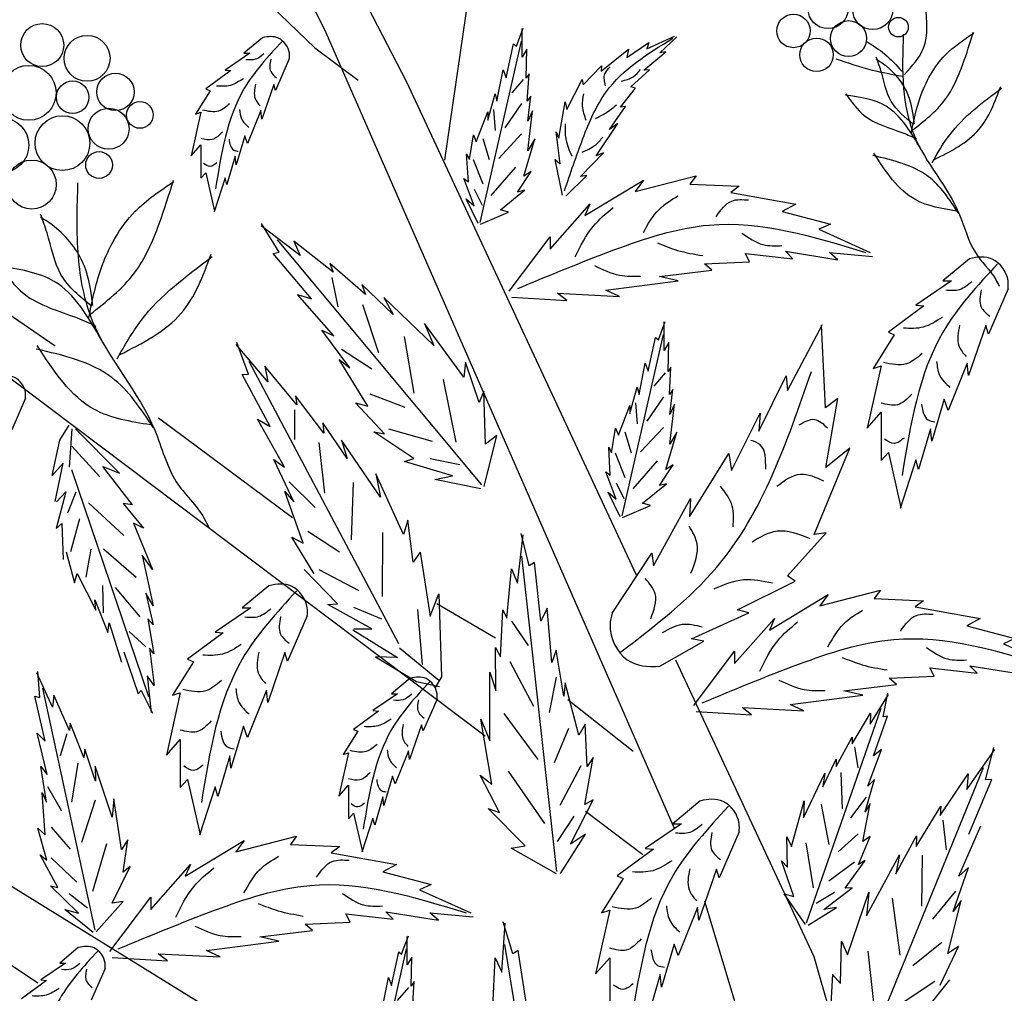
# Model space of a CAD drawing. Units: inches. Extents: x 20 to 119, y 20 to 163.
# Drawn here: x 69 to 79, y 99 to 109 of the extents above; entities that cross this region are included whole.
import ezdxf

# ---------------------------------------------------------------- set-up
doc = ezdxf.new("R2010")
doc.units = ezdxf.units.IN
doc.header["$MEASUREMENT"] = 0
doc.layers.add('Z_Pflanzebene', color=7, linetype='Continuous')
doc.layers.add('Z_Pflanzen', color=7, linetype='Continuous')

# ---------------------------------------------------------------- blocks, each defined once
blk = doc.blocks.new('Z_Gehölz_')
at = {"layer": 'Z_Pflanzebene', "lineweight": 30}
for p, q in [((-11.679, 28.909), (-7.79, 21.364)), ((-8.631, 21.902), (-12.1, 28.774)), ((-6.852, 24.281), (-7.398, 20.557)), ((-10.005, 22.946), (-8.736, 21.716)), ((-5.025, 13.656), (-8.631, 21.902)), ((-8.736, 21.716), (-8.288, 21.38)), ((-7.79, 21.364), (-5.42, 16.274)), ((-6.977, 14.612), (-14.517, 20.286)), ((-11.414, 18.637), (-13.224, 19.878)), ((-8.965, 16.864), (-10.349, 17.892)), ((-6.871, 15.623), (-7.475, 15.978)), ((-5.013, 15.4), (-3.586, 12.336)), ((-5.452, 14.453), (-6.126, 14.985)), ((-14.599, 14.749), (-8.336, 10.883)), ((-11.595, 12.061), (-14.811, 14.205)), ((-5.349, 13.387), (-5.942, 13.833)), ((-3.14, 7.676), (-4.711, 12.905)), ((-3.586, 12.336), (-3.406, 11.714))]:
    blk.add_line(p, q, dxfattribs=at)
at = {"layer": 'Z_Pflanzebene', "color": 74, "lineweight": 30, "true_color": 0x44a009}
for p, q in [((-6.655, 21.731), (-6.584, 21.92)), ((-6.596, 21.619), (-6.596, 21.914)), ((-9.275, 21.819), (-9.467, 21.659)), ((-7.028, 19.912), (-6.603, 21.785)), ((-6.762, 21.407), (-6.685, 21.755)), ((-6.685, 21.755), (-6.655, 21.731)), ((-5.516, 21.617), (-5.288, 21.772)), ((-5.309, 21.705), (-5.025, 21.835)), ((-5.288, 21.772), (-5.309, 21.705)), ((-5.175, 21.665), (-5, 21.828)), ((-9.405, 21.659), (-9.661, 21.484)), ((-9.467, 21.659), (-9.405, 21.659)), ((-6.549, 21.702), (-6.596, 21.619)), ((-6.555, 21.401), (-6.549, 21.702)), ((-5.782, 21.473), (-5.497, 21.701)), ((-5.497, 21.701), (-5.516, 21.617)), ((-5.339, 21.485), (-5.113, 21.673)), ((-5.113, 21.673), (-5.175, 21.665)), ((-8.999, 21.603), (-9.141, 21.276)), ((-9.604, 21.48), (-9.86, 21.291)), ((-9.661, 21.484), (-9.604, 21.48)), ((-6.856, 21.165), (-6.791, 21.489)), ((-6.791, 21.489), (-6.762, 21.407)), ((-6.525, 21.448), (-6.555, 21.401)), ((-6.543, 21.165), (-6.525, 21.448)), ((-5.966, 21.333), (-5.778, 21.53)), ((-5.778, 21.53), (-5.782, 21.473)), ((-5.476, 21.312), (-5.282, 21.489)), ((-5.282, 21.489), (-5.339, 21.485)), ((-6.585, 21.387), (-6.702, 21.251)), ((-6.134, 21.08), (-5.978, 21.39)), ((-5.978, 21.39), (-5.966, 21.333)), ((-9.817, 21.272), (-9.968, 21.031)), ((-9.86, 21.291), (-9.817, 21.272)), ((-9.159, 21.338), (-9.282, 20.979)), ((-9.141, 21.276), (-9.159, 21.338)), ((-6.95, 20.97), (-6.874, 21.242)), ((-6.874, 21.242), (-6.856, 21.165)), ((-5.581, 21.104), (-5.426, 21.299)), ((-5.426, 21.299), (-5.476, 21.312)), ((-6.603, 21.142), (-6.775, 20.889)), ((-6.508, 21.218), (-6.543, 21.165)), ((-6.537, 20.958), (-6.508, 21.218)), ((-6.218, 20.783), (-6.152, 21.157)), ((-6.152, 21.157), (-6.134, 21.08)), ((-9.912, 21.05), (-10.011, 20.6)), ((-9.968, 21.031), (-9.912, 21.05)), ((-9.292, 21.068), (-9.429, 20.728)), ((-9.282, 20.979), (-9.292, 21.068)), ((-7.069, 20.746), (-6.95, 21.053)), ((-6.95, 21.053), (-6.95, 20.97)), ((-6.893, 21.079), (-6.875, 20.862)), ((-6.537, 20.652), (-6.49, 21.065)), ((-6.49, 21.065), (-6.537, 20.958)), ((-5.694, 20.871), (-5.529, 21.111)), ((-5.529, 21.111), (-5.581, 21.104)), ((-5.832, 20.599), (-5.607, 20.934)), ((-5.607, 20.934), (-5.694, 20.871)), ((-6.204, 20.517), (-6.246, 20.847)), ((-6.246, 20.847), (-6.218, 20.783)), ((-9.458, 20.808), (-9.547, 20.506)), ((-9.429, 20.728), (-9.458, 20.808)), ((-7.139, 20.563), (-7.098, 20.817)), ((-7.098, 20.817), (-7.069, 20.746)), ((-7.001, 20.78), (-6.938, 20.563)), ((-6.603, 20.826), (-6.838, 20.572)), ((-6.579, 20.392), (-6.466, 20.775)), ((-6.466, 20.775), (-6.537, 20.652)), ((-10.011, 20.6), (-9.912, 20.714)), ((-9.912, 20.714), (-9.912, 20.369)), ((-5.995, 20.387), (-5.756, 20.632)), ((-5.756, 20.632), (-5.832, 20.599)), ((-9.557, 20.596), (-9.642, 20.303)), ((-9.547, 20.506), (-9.557, 20.596)), ((-7.151, 20.333), (-7.169, 20.622)), ((-7.169, 20.622), (-7.139, 20.563)), ((-7.101, 20.563), (-7.001, 20.31)), ((-6.257, 20.563), (-6.204, 20.517)), ((-6.179, 20.194), (-6.257, 20.563)), ((-9.912, 20.369), (-9.86, 20.426)), ((-9.86, 20.426), (-9.77, 20.028)), ((-6.666, 20.482), (-6.92, 20.192)), ((-6.643, 20.227), (-6.502, 20.439)), ((-6.502, 20.439), (-6.579, 20.392)), ((-9.661, 20.374), (-9.774, 20.024)), ((-9.642, 20.303), (-9.661, 20.374)), ((-7.092, 20.085), (-7.198, 20.368)), ((-7.198, 20.368), (-7.151, 20.333)), ((-6.146, 20.183), (-5.93, 20.399)), ((-5.93, 20.399), (-5.995, 20.387)), ((-5.95, 19.983), (-5.343, 20.351)), ((-5.43, 20.232), (-4.801, 20.394)), ((-5.343, 20.351), (-5.43, 20.232)), ((-4.801, 20.394), (-4.866, 20.308)), ((-7.092, 20.256), (-7.01, 20.093)), ((-6.821, 20.044), (-6.573, 20.245)), ((-6.573, 20.245), (-6.643, 20.227)), ((-4.866, 20.308), (-4.357, 20.286)), ((-4.357, 20.286), (-4.444, 20.221)), ((-4.444, 20.221), (-3.772, 20.102)), ((-7.051, 19.902), (-7.175, 20.156)), ((-7.175, 20.156), (-7.092, 20.085)), ((-7.027, 19.896), (-6.738, 20.02)), ((-6.738, 20.02), (-6.821, 20.044)), ((-6.307, 19.636), (-5.896, 20.102)), ((-5.896, 20.102), (-5.95, 19.983)), ((-3.772, 20.102), (-3.913, 20.026)), ((-3.913, 20.026), (-3.414, 19.896)), ((-8.888, 19.571), (-9.29, 19.878)), ((-9.102, 19.607), (-9.286, 19.901)), ((-3.414, 19.896), (-3.534, 19.842)), ((-3.534, 19.842), (-3.003, 19.604)), ((-7.011, 17.203), (-9.121, 19.735)), ((-8.951, 19.721), (-8.888, 19.571)), ((-8.547, 19.4), (-8.951, 19.721)), ((-6.73, 19.203), (-6.307, 19.766)), ((-6.307, 19.766), (-6.307, 19.636)), ((-3.88, 19.615), (-3.338, 19.528)), ((-3.804, 19.539), (-3.88, 19.615)), ((-9.165, 19.592), (-9.102, 19.607)), ((-8.771, 19.124), (-9.165, 19.592)), ((-4.249, 19.506), (-4.292, 19.593)), ((-4.292, 19.593), (-3.804, 19.539)), ((-3.425, 19.604), (-2.981, 19.561)), ((-3.338, 19.528), (-3.425, 19.604)), ((-1.979, 19.539), (-2.254, 19.309)), ((-8.214, 19.17), (-8.581, 19.489)), ((-8.581, 19.489), (-8.547, 19.4)), ((-5.18, 19.355), (-4.639, 19.42)), ((-4.715, 19.485), (-4.249, 19.506)), ((-4.639, 19.42), (-4.715, 19.485)), ((-8.559, 19.345), (-8.497, 19.043)), ((-5.733, 19.214), (-4.985, 19.312)), ((-4.985, 19.312), (-5.18, 19.355)), ((-2.166, 19.309), (-2.532, 19.058)), ((-2.254, 19.309), (-2.166, 19.309)), ((-8.249, 19.274), (-8.214, 19.17)), ((-7.926, 18.963), (-8.249, 19.274)), ((-5.592, 19.149), (-5.733, 19.214)), ((-1.582, 19.228), (-1.785, 18.76)), ((-8.54, 18.744), (-8.914, 19.17)), ((-8.914, 19.17), (-8.771, 19.124)), ((-8.022, 19.138), (-7.926, 18.963)), ((-7.508, 18.644), (-8.022, 19.138)), ((-6.704, 19.142), (-6.134, 19.106)), ((-6.231, 19.182), (-5.592, 19.149)), ((-6.134, 19.106), (-6.231, 19.182)), ((-8.245, 19.066), (-8.079, 18.567)), ((-2.451, 19.052), (-2.817, 18.78)), ((-2.532, 19.058), (-2.451, 19.052)), ((-8.662, 18.8), (-8.54, 18.744)), ((-8.373, 18.412), (-8.662, 18.8)), ((-7.197, 18.317), (-7.603, 18.869)), ((-7.603, 18.869), (-7.508, 18.644)), ((-5.19, 18.703), (-5.119, 18.892)), ((-5.131, 18.591), (-5.131, 18.886)), ((-3.856, 18.178), (-3.496, 18.859)), ((-3.465, 17.999), (-3.507, 18.851)), ((-1.812, 18.848), (-1.989, 18.332)), ((-1.785, 18.76), (-1.812, 18.848)), ((-7.814, 18.736), (-7.713, 18.151)), ((-5.563, 16.884), (-5.137, 18.757)), ((-5.296, 18.378), (-5.219, 18.727)), ((-5.219, 18.727), (-5.19, 18.703)), ((-2.756, 18.753), (-2.974, 18.407)), ((-2.817, 18.78), (-2.756, 18.753)), ((-9.219, 18.268), (-9.549, 18.652)), ((-9.421, 18.348), (-9.54, 18.673)), ((-8.461, 18.605), (-8.146, 18.403)), ((-5.083, 18.673), (-5.131, 18.591)), ((-5.089, 18.373), (-5.083, 18.673)), ((-8.485, 18.498), (-8.373, 18.412)), ((-8.19, 18.018), (-8.485, 18.498)), ((-7.869, 15.565), (-9.413, 18.477)), ((-8.921, 18.031), (-9.25, 18.428)), ((-9.25, 18.428), (-9.219, 18.268)), ((-7.181, 18.471), (-7.197, 18.317)), ((-7.04, 18.056), (-7.181, 18.471)), ((-5.39, 18.137), (-5.325, 18.461)), ((-5.325, 18.461), (-5.296, 18.378)), ((-5.06, 18.42), (-5.089, 18.373)), ((-5.077, 18.137), (-5.06, 18.42)), ((-2.892, 18.434), (-3.035, 17.79)), ((-2.974, 18.407), (-2.892, 18.434)), ((-2.003, 18.461), (-2.199, 17.973)), ((-1.989, 18.332), (-2.003, 18.461)), ((-9.486, 18.345), (-9.421, 18.348)), ((-9.196, 17.807), (-9.486, 18.345)), ((-7.411, 18.291), (-7.28, 17.644)), ((-5.119, 18.359), (-5.237, 18.223)), ((-4.152, 17.757), (-3.87, 18.331)), ((-3.87, 18.331), (-3.856, 18.178)), ((-5.485, 17.942), (-5.408, 18.213)), ((-5.408, 18.213), (-5.39, 18.137)), ((-5.042, 18.19), (-5.077, 18.137)), ((-5.072, 17.93), (-5.042, 18.19)), ((-11.721, 18.1), (-11.863, 17.774)), ((-8.641, 17.737), (-8.935, 18.125)), ((-8.935, 18.125), (-8.921, 18.031)), ((-8.167, 18.145), (-7.805, 18.005)), ((-6.99, 18.171), (-7.04, 18.056)), ((-6.975, 17.624), (-6.99, 18.171)), ((-5.137, 18.114), (-5.309, 17.861)), ((-3.337, 18.097), (-3.465, 17.999)), ((-3.462, 17.384), (-3.337, 18.097)), ((-2.24, 18.088), (-2.369, 17.654)), ((-2.199, 17.973), (-2.24, 18.088)), ((-8.015, 17.731), (-8.317, 18.051)), ((-8.317, 18.051), (-8.19, 18.018)), ((-5.603, 17.718), (-5.485, 18.025)), ((-5.485, 18.025), (-5.485, 17.942)), ((-5.427, 18.051), (-5.409, 17.834)), ((-5.072, 17.623), (-5.024, 18.036)), ((-5.024, 18.036), (-5.072, 17.93)), ((-8.944, 17.979), (-8.945, 17.671)), ((-4.434, 17.353), (-4.139, 17.945)), ((-4.139, 17.945), (-4.152, 17.757)), ((-3.035, 17.79), (-2.892, 17.953)), ((-2.892, 17.953), (-2.892, 17.457)), ((-11.367, 17.664), (-11.271, 17.82)), ((-11.267, 17.388), (-11.24, 17.783)), ((-9.048, 17.387), (-9.327, 17.881)), ((-9.327, 17.881), (-9.196, 17.807)), ((-8.402, 17.475), (-8.654, 17.846)), ((-8.654, 17.846), (-8.641, 17.737)), ((-7.975, 17.783), (-7.526, 17.655)), ((-5.674, 17.535), (-5.632, 17.789)), ((-5.632, 17.789), (-5.603, 17.718)), ((-5.137, 17.798), (-5.373, 17.544)), ((-2.383, 17.783), (-2.505, 17.362)), ((-2.369, 17.654), (-2.383, 17.783)), ((-10.752, 17.324), (-11.206, 17.781)), ((-8.126, 17.752), (-8.015, 17.731)), ((-7.713, 17.475), (-8.126, 17.752)), ((-6.989, 17.189), (-6.857, 17.713)), ((-6.857, 17.713), (-6.975, 17.624)), ((-5.536, 17.752), (-5.472, 17.535)), ((-5.113, 17.364), (-5.001, 17.747)), ((-5.001, 17.747), (-5.072, 17.623)), ((-11.446, 17.301), (-11.367, 17.664)), ((-10.954, 17.286), (-11.242, 17.605)), ((-8.694, 17.641), (-8.634, 17.119)), ((-8.059, 17.077), (-8.46, 17.666)), ((-8.46, 17.666), (-8.402, 17.475)), ((-5.686, 17.305), (-5.703, 17.594)), ((-5.703, 17.594), (-5.674, 17.535)), ((-3.583, 16.691), (-3.215, 17.583)), ((-3.215, 17.583), (-3.462, 17.384)), ((-5.635, 17.535), (-5.536, 17.282)), ((-4.87, 16.876), (-4.463, 17.529)), ((-4.463, 17.529), (-4.434, 17.353)), ((-2.892, 17.457), (-2.817, 17.539)), ((-2.817, 17.539), (-2.688, 16.969)), ((-11.332, 17.428), (-11.446, 17.301)), ((-11.414, 17.031), (-11.332, 17.428)), ((-10.618, 16.997), (-10.924, 17.393)), ((-10.924, 17.393), (-10.752, 17.324)), ((-8.953, 17.028), (-9.157, 17.467)), ((-9.157, 17.467), (-9.048, 17.387)), ((-7.811, 17.447), (-7.713, 17.475)), ((-7.314, 17.297), (-7.811, 17.447)), ((-7.546, 17.475), (-7.239, 17.416)), ((-5.201, 17.454), (-5.454, 17.164)), ((-5.178, 17.199), (-5.036, 17.411)), ((-5.036, 17.411), (-5.113, 17.364)), ((-2.532, 17.464), (-2.695, 16.962)), ((-2.505, 17.362), (-2.532, 17.464)), ((-11.247, 17.363), (-10.451, 15.019)), ((-8.105, 17.317), (-8.059, 17.077)), ((-7.822, 16.693), (-8.105, 17.317)), ((-7.497, 17.258), (-7.314, 17.297)), ((-5.627, 17.057), (-5.733, 17.34)), ((-5.733, 17.34), (-5.686, 17.305)), ((-9, 17.234), (-8.733, 16.972)), ((-8.339, 17.23), (-8.362, 16.636)), ((-7.022, 17.163), (-7.497, 17.258)), ((-5.626, 17.227), (-5.545, 17.064)), ((-5.355, 17.016), (-5.107, 17.216)), ((-5.107, 17.216), (-5.178, 17.199)), ((-11.306, 17.132), (-11.404, 16.755)), ((-11.402, 17.03), (-11.306, 17.132)), ((-11.283, 16.914), (-11.2, 17.134)), ((-8.855, 16.604), (-9.045, 17.135)), ((-9.045, 17.135), (-8.953, 17.028)), ((-5.585, 16.874), (-5.709, 17.128)), ((-5.709, 17.128), (-5.627, 17.057)), ((-10.707, 16.681), (-11.071, 17.018)), ((-10.618, 16.997), (-10.712, 17.011)), ((-10.712, 17.011), (-10.502, 16.757)), ((-5.562, 16.868), (-5.272, 16.992)), ((-5.272, 16.992), (-5.355, 17.016)), ((-5.24, 16.367), (-4.857, 17.065)), ((-4.857, 17.065), (-4.87, 16.876)), ((-11.404, 16.755), (-11.348, 16.807)), ((-11.348, 16.807), (-11.332, 16.434)), ((-11.253, 16.518), (-11.159, 16.856)), ((-10.606, 16.808), (-10.411, 16.331)), ((-10.502, 16.757), (-10.606, 16.808)), ((-7.775, 16.84), (-7.822, 16.693)), ((-7.722, 16.405), (-7.775, 16.84)), ((-8.807, 16.725), (-8.481, 16.513)), ((-8.037, 16.711), (-8.042, 16.051)), ((-6.643, 16.19), (-6.587, 16.69)), ((-6.522, 16.368), (-6.606, 16.702)), ((-3.858, 16.266), (-3.459, 16.71)), ((-3.459, 16.71), (-3.583, 16.691)), ((-8.973, 16.663), (-8.855, 16.604)), ((-8.743, 16.287), (-8.973, 16.663)), ((-11.302, 16.513), (-11.215, 16.194)), ((-11.096, 16.253), (-11.044, 16.54)), ((-10.579, 16.248), (-10.915, 16.542)), ((-10.411, 16.331), (-10.519, 16.48)), ((-10.519, 16.48), (-10.403, 15.957)), ((-7.649, 16.508), (-7.722, 16.405)), ((-7.649, 16.508), (-7.545, 15.85)), ((-6.237, 13.214), (-6.6, 16.47)), ((-5.668, 15.879), (-5.257, 16.501)), ((-5.257, 16.501), (-5.24, 16.367)), ((-6.467, 16.403), (-6.522, 16.368)), ((-6.403, 15.798), (-6.467, 16.403)), ((-11.215, 16.194), (-11.187, 16.288)), ((-11.187, 16.288), (-10.995, 15.911)), ((-8.5, 15.975), (-8.847, 16.331)), ((-8.693, 16.331), (-8.28, 16.113)), ((-6.755, 15.828), (-6.707, 16.339)), ((-6.707, 16.339), (-6.643, 16.19)), ((-3.777, 16.212), (-3.858, 16.266)), ((-10.917, 15.885), (-10.923, 16.166)), ((-9.21, 16.163), (-9.485, 15.934)), ((-4.373, 15.914), (-3.777, 16.212)), ((-10.537, 15.842), (-10.792, 16.144)), ((-10.478, 16.087), (-10.405, 15.758)), ((-10.403, 15.957), (-10.478, 16.087)), ((-7.545, 15.85), (-7.455, 16.081)), ((-7.455, 16.081), (-7.427, 15.224)), ((-4.045, 15.706), (-3.439, 16.074)), ((-3.525, 15.955), (-2.897, 16.117)), ((-3.439, 16.074), (-3.525, 15.955)), ((-2.897, 16.117), (-2.962, 16.031)), ((-10.995, 15.911), (-11.006, 16.017)), ((-11.006, 16.017), (-10.871, 15.679)), ((-8.601, 15.968), (-8.5, 15.975)), ((-8.146, 15.719), (-8.601, 15.968)), ((-2.962, 16.031), (-2.453, 16.009)), ((-2.453, 16.009), (-2.539, 15.944)), ((-9.397, 15.934), (-9.764, 15.683)), ((-9.485, 15.934), (-9.397, 15.934)), ((-8.813, 15.853), (-9.017, 15.385)), ((-8.337, 15.941), (-8.048, 15.82)), ((-7.676, 15.919), (-7.629, 15.349)), ((-6.82, 15.43), (-6.796, 15.913)), ((-6.796, 15.913), (-6.755, 15.828)), ((-6.338, 15.933), (-6.403, 15.798)), ((-6.29, 15.37), (-6.338, 15.933)), ((-4.848, 15.614), (-4.258, 15.883)), ((-4.258, 15.883), (-4.373, 15.914)), ((-2.539, 15.944), (-1.868, 15.825)), ((-10.871, 15.679), (-10.859, 15.78)), ((-10.859, 15.78), (-10.732, 15.373)), ((-10.405, 15.758), (-10.458, 15.822)), ((-10.458, 15.822), (-10.397, 15.461)), ((-6.707, 15.798), (-6.533, 15.546)), ((-4.403, 15.359), (-3.991, 15.825)), ((-3.991, 15.825), (-4.045, 15.706)), ((-1.868, 15.825), (-2.008, 15.749)), ((-10.481, 15.532), (-10.65, 15.69)), ((-9.682, 15.676), (-10.049, 15.405)), ((-9.764, 15.683), (-9.682, 15.676)), ((-8.344, 15.707), (-7.884, 15.423)), ((-8.333, 15.719), (-8.146, 15.719)), ((-2.008, 15.749), (-1.51, 15.619)), ((-5.175, 15.332), (-4.721, 15.592)), ((-4.721, 15.592), (-4.848, 15.614)), ((-1.51, 15.619), (-1.629, 15.565)), ((-1.629, 15.565), (-1.098, 15.327)), ((-10.705, 15.482), (-10.56, 15.046)), ((-10.397, 15.461), (-10.441, 15.518)), ((-10.441, 15.518), (-10.393, 15.133)), ((-9.044, 15.473), (-9.221, 14.957)), ((-9.017, 15.385), (-9.044, 15.473)), ((-7.863, 15.523), (-7.456, 15.188)), ((-6.869, 15.081), (-6.87, 15.527)), ((-6.87, 15.527), (-6.82, 15.43)), ((-6.245, 15.497), (-6.29, 15.37)), ((-6.167, 15.022), (-6.245, 15.497)), ((-4.825, 14.926), (-4.403, 15.489)), ((-4.403, 15.489), (-4.403, 15.359)), ((-9.988, 15.378), (-10.205, 15.032)), ((-10.049, 15.405), (-9.988, 15.378)), ((-8.111, 15.43), (-7.687, 15.174)), ((-7.884, 15.423), (-8.111, 15.43)), ((-6.723, 15.381), (-6.48, 14.919)), ((-11.441, 14.909), (-11.606, 15.264)), ((-11.575, 15.011), (-11.595, 15.278)), ((-6.928, 14.562), (-6.929, 15.27)), ((-6.929, 15.27), (-6.869, 15.081)), ((-2.388, 15.316), (-1.9, 15.262)), ((-2.344, 15.229), (-2.388, 15.316)), ((-1.976, 15.338), (-1.434, 15.251)), ((-1.9, 15.262), (-1.976, 15.338)), ((-10.465, 15.232), (-10.425, 14.854)), ((-10.393, 15.133), (-10.465, 15.232)), ((-7.751, 15.209), (-7.943, 15.049)), ((-7.687, 15.174), (-7.448, 15.124)), ((-7.427, 15.224), (-7.492, 15.113)), ((-6.244, 15.218), (-6.316, 14.854)), ((-6.151, 15.162), (-6.167, 15.022)), ((-6.01, 14.62), (-6.151, 15.162)), ((-3.276, 15.078), (-2.734, 15.143)), ((-2.81, 15.208), (-2.344, 15.229)), ((-2.734, 15.143), (-2.81, 15.208)), ((-11.002, 12.609), (-11.542, 15.105)), ((-10.56, 15.046), (-10.526, 15.081)), ((-10.526, 15.081), (-10.41, 14.848)), ((-10.124, 15.059), (-10.266, 14.414)), ((-10.205, 15.032), (-10.124, 15.059)), ((-9.234, 15.086), (-9.431, 14.598)), ((-9.221, 14.957), (-9.234, 15.086)), ((-7.881, 15.049), (-8.137, 14.874)), ((-7.943, 15.049), (-7.881, 15.049)), ((-3.081, 15.034), (-3.276, 15.078)), ((-3.005, 14.733), (-2.814, 15.039)), ((-2.871, 14.811), (-2.822, 15.053)), ((-11.624, 15.023), (-11.575, 15.011)), ((-11.52, 14.56), (-11.624, 15.023)), ((-11.43, 15.035), (-11.441, 14.909)), ((-11.268, 14.669), (-11.43, 15.035)), ((-7.474, 14.992), (-7.616, 14.666)), ((-3.829, 14.937), (-3.081, 15.034)), ((-3.688, 14.872), (-3.829, 14.937)), ((-8.08, 14.869), (-8.335, 14.68)), ((-8.137, 14.874), (-8.08, 14.869)), ((-6.784, 14.844), (-6.433, 14.37)), ((-4.8, 14.865), (-4.23, 14.829)), ((-4.23, 14.829), (-4.327, 14.905)), ((-4.327, 14.905), (-3.688, 14.872)), ((-3.662, 12.683), (-2.89, 14.901)), ((-3.189, 14.533), (-3, 14.849)), ((-3, 14.849), (-3.005, 14.733)), ((-11.259, 14.743), (-11.268, 14.669)), ((-11.121, 14.391), (-11.259, 14.743)), ((-7.024, 14.785), (-6.928, 14.562)), ((-6.908, 14.114), (-7.024, 14.785)), ((-5.946, 14.734), (-6.01, 14.62)), ((-5.924, 14.296), (-5.946, 14.734)), ((-2.971, 14.406), (-2.825, 14.816)), ((-2.825, 14.816), (-2.871, 14.811)), ((-11.602, 14.643), (-11.52, 14.56)), ((-11.498, 14.216), (-11.602, 14.643)), ((-11.296, 14.636), (-11.362, 14.406)), ((-9.472, 14.713), (-9.601, 14.279)), ((-9.431, 14.598), (-9.472, 14.713)), ((-8.293, 14.661), (-8.444, 14.42)), ((-8.335, 14.68), (-8.293, 14.661)), ((-7.635, 14.727), (-7.758, 14.368)), ((-7.616, 14.666), (-7.635, 14.727)), ((-6.117, 14.691), (-6.266, 14.335)), ((-10.266, 14.414), (-10.124, 14.577)), ((-10.124, 14.577), (-10.124, 14.082)), ((-3.354, 14.296), (-3.189, 14.601)), ((-3.189, 14.601), (-3.189, 14.533)), ((-11.109, 14.475), (-11.121, 14.391)), ((-10.998, 14.146), (-11.109, 14.475)), ((-8.387, 14.439), (-8.487, 13.99)), ((-8.444, 14.42), (-8.387, 14.439)), ((-7.768, 14.458), (-7.905, 14.118)), ((-7.758, 14.368), (-7.768, 14.458)), ((-3.167, 14.5), (-3.133, 14.283)), ((-3.029, 14.094), (-2.887, 14.472)), ((-2.887, 14.472), (-2.971, 14.406)), ((-2.008, 14.059), (-1.718, 14.474)), ((-1.815, 14.159), (-1.729, 14.494)), ((-11.181, 14.331), (-11.246, 13.929)), ((-9.614, 14.408), (-9.737, 13.987)), ((-9.601, 14.279), (-9.614, 14.408)), ((-5.948, 13.904), (-5.863, 14.391)), ((-5.863, 14.391), (-5.924, 14.296)), ((-3.494, 14.086), (-3.356, 14.374)), ((-3.356, 14.374), (-3.354, 14.296)), ((-11.563, 14.298), (-11.498, 14.216)), ((-11.503, 13.928), (-11.563, 14.298)), ((-11.001, 14.3), (-10.998, 14.146)), ((-10.826, 13.776), (-11.001, 14.3)), ((-6.742, 14.249), (-6.367, 13.71)), ((-5.99, 14.304), (-6.207, 13.894)), ((-3.692, 13.768), (-3.474, 14.227)), ((-3.474, 14.227), (-3.494, 14.086)), ((-3.306, 14.234), (-3.292, 13.86)), ((-3.08, 11.234), (-1.836, 14.286)), ((-10.124, 14.082), (-10.049, 14.163)), ((-10.049, 14.163), (-9.92, 13.594)), ((-7.933, 14.198), (-8.023, 13.896)), ((-7.905, 14.118), (-7.933, 14.198)), ((-6.829, 13.821), (-7.029, 14.208)), ((-7.029, 14.208), (-6.908, 14.114)), ((-3.057, 13.831), (-2.961, 14.162)), ((-2.961, 14.162), (-3.029, 14.094)), ((-2.281, 13.793), (-1.993, 14.222)), ((-1.993, 14.222), (-2.008, 14.059)), ((-1.985, 13.598), (-1.75, 14.163)), ((-1.75, 14.163), (-1.815, 14.159)), ((-11.549, 14.028), (-11.503, 13.928)), ((-11.519, 13.592), (-11.549, 14.028)), ((-11.494, 14.092), (-11.351, 13.84)), ((-9.764, 14.089), (-9.927, 13.587)), ((-9.737, 13.987), (-9.764, 14.089)), ((-8.487, 13.99), (-8.387, 14.104)), ((-8.387, 14.104), (-8.387, 13.758)), ((-11.003, 13.949), (-11.144, 13.512)), ((-10.81, 13.965), (-10.826, 13.776)), ((-10.73, 13.44), (-10.81, 13.965)), ((-8.033, 13.985), (-8.118, 13.692)), ((-8.023, 13.896), (-8.033, 13.985)), ((-6.096, 13.496), (-5.862, 13.955)), ((-5.862, 13.955), (-5.948, 13.904)), ((-4.761, 13.941), (-5.042, 13.707)), ((-3.817, 13.472), (-3.685, 13.942)), ((-3.685, 13.942), (-3.692, 13.768)), ((-3.047, 13.981), (-3.206, 13.768)), ((-6.564, 13.478), (-6.946, 13.865)), ((-6.946, 13.865), (-6.829, 13.821)), ((-3.511, 13.906), (-3.431, 13.491)), ((-3.08, 13.522), (-3.004, 13.916)), ((-3.004, 13.916), (-3.057, 13.831)), ((-2.53, 13.473), (-2.276, 13.888)), ((-2.276, 13.888), (-2.281, 13.793)), ((-8.387, 13.758), (-8.335, 13.815)), ((-8.335, 13.815), (-8.245, 13.418)), ((-8.137, 13.763), (-8.25, 13.413)), ((-8.118, 13.692), (-8.137, 13.763)), ((-6.064, 13.784), (-6.233, 13.524)), ((-2.253, 13.744), (-2.221, 13.438)), ((-11.502, 13.331), (-11.595, 13.66)), ((-11.595, 13.66), (-11.519, 13.592)), ((-11.458, 13.671), (-11.259, 13.445)), ((-4.952, 13.707), (-5.326, 13.451)), ((-5.042, 13.707), (-4.952, 13.707)), ((-4.356, 13.624), (-4.564, 13.147)), ((-2.09, 13.165), (-1.862, 13.685)), ((-10.664, 13.54), (-10.73, 13.44)), ((-10.715, 13.205), (-10.664, 13.54)), ((-10.072, 13.167), (-9.465, 13.535)), ((-9.552, 13.416), (-8.923, 13.578)), ((-9.465, 13.535), (-9.552, 13.416)), ((-8.923, 13.578), (-8.988, 13.491)), ((-6.201, 13.194), (-5.942, 13.6)), ((-5.942, 13.6), (-6.096, 13.496)), ((-3.857, 13.259), (-3.866, 13.571)), ((-3.866, 13.571), (-3.817, 13.472)), ((-3.127, 13.601), (-3.334, 13.417)), ((-3.125, 13.286), (-3.004, 13.576)), ((-3.004, 13.576), (-3.08, 13.522)), ((-2.741, 13.189), (-2.527, 13.582)), ((-2.527, 13.582), (-2.53, 13.473)), ((-10.886, 13.499), (-11.029, 13.008)), ((-8.988, 13.491), (-8.479, 13.47)), ((-8.479, 13.47), (-8.566, 13.405)), ((-6.709, 13.453), (-6.564, 13.478)), ((-6.242, 13.188), (-6.709, 13.453)), ((-5.242, 13.444), (-5.616, 13.168)), ((-5.326, 13.451), (-5.242, 13.444)), ((-3.668, 13.508), (-3.593, 13.044)), ((-11.571, 13.386), (-11.502, 13.331)), ((-11.387, 13.047), (-11.571, 13.386)), ((-11.456, 13.353), (-11.193, 13.104)), ((-8.566, 13.405), (-7.894, 13.286)), ((-3.792, 12.954), (-3.919, 13.323)), ((-3.919, 13.323), (-3.857, 13.259)), ((-3.165, 13.311), (-3.432, 13.113)), ((-3.262, 13.04), (-3.056, 13.328)), ((-3.056, 13.328), (-3.125, 13.286)), ((-3.043, 12.757), (-2.703, 13.384)), ((-2.703, 13.384), (-2.741, 13.189)), ((-2.468, 13.383), (-2.475, 12.857)), ((-10.826, 12.885), (-10.64, 13.266)), ((-10.64, 13.266), (-10.715, 13.205)), ((-10.429, 12.82), (-10.017, 13.286)), ((-10.017, 13.286), (-10.072, 13.167)), ((-7.894, 13.286), (-8.035, 13.21)), ((-8.035, 13.21), (-7.536, 13.08)), ((-4.592, 13.237), (-4.772, 12.711)), ((-4.564, 13.147), (-4.592, 13.237)), ((-2.149, 12.799), (-1.99, 13.256)), ((-1.99, 13.256), (-2.09, 13.165)), ((-5.554, 13.14), (-5.776, 12.787)), ((-5.616, 13.168), (-5.554, 13.14)), ((-11.464, 13.064), (-11.387, 13.047)), ((-11.176, 12.782), (-11.464, 13.064)), ((-7.536, 13.08), (-7.655, 13.026)), ((-7.655, 13.026), (-7.125, 12.788)), ((-3.483, 12.821), (-3.19, 13.046)), ((-3.19, 13.046), (-3.262, 13.04)), ((-2.123, 13.009), (-2.362, 12.721)), ((-11.272, 12.987), (-11.082, 12.837)), ((-10.852, 12.387), (-10.429, 12.95)), ((-10.429, 12.95), (-10.429, 12.82)), ((-3.673, 12.668), (-3.893, 12.984)), ((-3.893, 12.984), (-3.792, 12.954)), ((-3.373, 12.998), (-3.563, 12.882)), ((-3.24, 12.352), (-3.02, 13.001)), ((-3.02, 13.001), (-3.043, 12.757)), ((-2.779, 12.938), (-2.697, 12.35)), ((-2.203, 12.368), (-2.067, 12.915)), ((-2.067, 12.915), (-2.149, 12.799)), ((-11.316, 12.821), (-11.176, 12.782)), ((-11.024, 12.585), (-11.316, 12.821)), ((-10.992, 12.591), (-10.713, 12.903)), ((-10.713, 12.903), (-10.826, 12.885)), ((-5.692, 12.815), (-5.838, 12.158)), ((-5.776, 12.787), (-5.692, 12.815)), ((-4.786, 12.843), (-4.986, 12.345)), ((-4.772, 12.711), (-4.786, 12.843)), ((-3.645, 12.659), (-3.352, 12.841)), ((-3.352, 12.841), (-3.483, 12.821)), ((-8.414, 12.777), (-7.926, 12.723)), ((-8.371, 12.69), (-8.414, 12.777)), ((-8.002, 12.798), (-7.46, 12.712)), ((-7.926, 12.723), (-8.002, 12.798)), ((-7.547, 12.788), (-7.103, 12.744)), ((-7.46, 12.712), (-7.547, 12.788)), ((-9.302, 12.539), (-8.761, 12.604)), ((-8.836, 12.669), (-8.371, 12.69)), ((-8.761, 12.604), (-8.836, 12.669)), ((-6.804, 12.176), (-6.773, 12.681)), ((-6.691, 12.362), (-6.792, 12.693)), ((-9.107, 12.495), (-9.302, 12.539)), ((-7.84, 12.361), (-7.769, 12.549)), ((-7.781, 12.249), (-7.781, 12.544)), ((-11.177, 12.429), (-11.368, 12.269)), ((-9.855, 12.398), (-9.107, 12.495)), ((-9.714, 12.333), (-9.855, 12.398)), ((-8.213, 10.541), (-7.788, 12.415)), ((-6.248, 9.207), (-6.775, 12.46)), ((-6.638, 12.399), (-6.691, 12.362)), ((-6.544, 11.795), (-6.638, 12.399)), ((-5.028, 12.462), (-5.159, 12.02)), ((-4.986, 12.345), (-5.028, 12.462)), ((-3.311, 12.056), (-3.301, 12.494)), ((-3.301, 12.494), (-3.24, 12.352)), ((-2.264, 12.482), (-2.566, 12.239)), ((-2.283, 12.041), (-2.092, 12.438)), ((-2.092, 12.438), (-2.203, 12.368)), ((-10.826, 12.326), (-10.256, 12.29)), ((-10.256, 12.29), (-10.353, 12.365)), ((-10.353, 12.365), (-9.714, 12.333)), ((-7.946, 12.036), (-7.87, 12.384)), ((-7.87, 12.384), (-7.84, 12.361)), ((-7.734, 12.331), (-7.781, 12.249)), ((-7.74, 12.03), (-7.734, 12.331)), ((-6.899, 11.807), (-6.876, 12.323)), ((-6.876, 12.323), (-6.804, 12.176)), ((-5.838, 12.158), (-5.692, 12.324)), ((-5.692, 12.324), (-5.692, 11.819)), ((-3.028, 12.392), (-2.957, 11.735)), ((-11.307, 12.269), (-11.562, 12.094)), ((-11.368, 12.269), (-11.307, 12.269)), ((-10.9, 12.212), (-11.042, 11.886)), ((-11.562, 12.094), (-11.506, 12.09)), ((-8.041, 11.794), (-7.976, 12.119)), ((-7.976, 12.119), (-7.946, 12.036)), ((-5.173, 12.151), (-5.298, 11.722)), ((-5.159, 12.02), (-5.173, 12.151)), ((-3.393, 12.15), (-3.431, 11.486)), ((-3.393, 12.15), (-3.311, 12.056)), ((-2.493, 11.706), (-2.184, 12.095)), ((-11.506, 12.09), (-11.761, 11.9)), ((-7.77, 12.016), (-7.887, 11.881)), ((-7.71, 12.078), (-7.74, 12.03)), ((-7.728, 11.794), (-7.71, 12.078)), ((-2.337, 12.079), (-2.726, 11.821))]:
    blk.add_line(p, q, dxfattribs=at)
for centre, radius in [((-3.439, 22.121), 0.207), ((-2.978, 22.11), 0.207), ((-3.796, 21.89), 0.173), ((-11.549, 21.743), 0.222), ((-3.228, 21.811), 0.185), ((-2.713, 21.929), 0.101), ((-11.086, 21.607), 0.237), ((-3.558, 21.643), 0.173), ((-11.688, 21.251), 0.283), ((-10.793, 21.26), 0.193), ((-11.235, 21.205), 0.168), ((-10.541, 21.023), 0.138), ((-10.864, 20.88), 0.211), ((-11.97, 20.711), 0.283), ((-11.34, 20.732), 0.283), ((-10.962, 20.506), 0.138), ((-11.657, 20.304), 0.253)]:
    blk.add_circle(centre, radius, dxfattribs=at)
for points in [[(-2.649, 21.441), (-2.454, 21.713), (-2.434, 22.147)], [(-2.579, 20.838), (-2.489, 21.202), (-2.228, 21.642), (-1.936, 21.867)], [(-2.57, 20.864), (-2.234, 21.177), (-2.048, 21.547), (-1.94, 21.876)], [(-9.074, 21.782), (-9.467, 21.291), (-9.76, 20.26)], [(-6.159, 20.239), (-5.969, 20.779), (-5.726, 21.265), (-5.042, 21.814)], [(-3.044, 21.782), (-2.854, 21.651), (-2.676, 21.471)], [(-9.261, 21.653), (-9.347, 21.597), (-9.447, 21.592)], [(-9.191, 21.597), (-9.191, 21.471), (-9.13, 21.406)], [(-3.359, 21.603), (-2.985, 21.486), (-2.671, 21.424)], [(-2.557, 20.925), (-2.787, 21.16), (-2.894, 21.48), (-2.943, 21.619)], [(-2.548, 20.93), (-2.612, 21.227), (-2.841, 21.528), (-2.943, 21.597)], [(-5.735, 21.324), (-5.743, 21.446), (-5.687, 21.52)], [(-5.574, 21.372), (-5.449, 21.417), (-5.376, 21.492)], [(-9.473, 21.397), (-9.608, 21.328), (-9.751, 21.319)], [(-9.347, 21.341), (-9.352, 21.193), (-9.3, 21.115)], [(-5.934, 20.964), (-5.973, 21.114), (-5.961, 21.242)], [(-3.256, 21.24), (-3.066, 21.018), (-2.666, 20.837), (-2.526, 20.777)], [(-2.366, 20.528), (-2.184, 20.818), (-1.648, 21.3)], [(-2.349, 20.559), (-1.882, 20.873), (-1.657, 21.317)], [(-9.616, 21.137), (-9.729, 21.063), (-9.894, 21.072)], [(-2.481, 20.667), (-2.839, 21.112), (-3.26, 21.227)], [(-9.512, 21.08), (-9.491, 20.981), (-9.417, 20.894)], [(-5.839, 20.985), (-5.736, 21.041), (-5.622, 21.127)], [(-9.69, 20.846), (-9.794, 20.768), (-9.912, 20.781)], [(-6.081, 20.594), (-6.143, 20.778), (-6.148, 20.93)], [(-9.621, 20.773), (-9.573, 20.66), (-9.525, 20.647)], [(-5.975, 20.64), (-5.844, 20.71), (-5.764, 20.794)], [(-2.113, 20.03), (-2.535, 20.146), (-2.967, 20.629)], [(-9.747, 20.53), (-9.816, 20.491), (-9.886, 20.521)], [(-2.091, 20.008), (-2.405, 20.387), (-2.976, 20.603)], [(-11.068, 18.928), (-10.945, 19.426), (-10.589, 20.028), (-10.189, 20.336)], [(-11.056, 18.964), (-10.597, 19.392), (-10.342, 19.898), (-10.195, 20.348)], [(-5.345, 19.809), (-5.183, 20.047), (-4.988, 20.187)], [(-4.595, 19.972), (-4.433, 20.134), (-4.259, 20.145)], [(-6.048, 19.558), (-5.863, 19.872), (-5.658, 20.067)], [(-11.038, 19.048), (-11.352, 19.369), (-11.499, 19.806), (-11.566, 19.997)], [(-11.026, 19.054), (-11.113, 19.461), (-11.427, 19.872), (-11.566, 19.967)], [(-6.642, 19.231), (-5.649, 19.629), (-4.665, 19.886), (-3.052, 19.603)], [(-4.328, 19.804), (-4.111, 19.685), (-3.916, 19.674)], [(-5.199, 19.701), (-4.993, 19.625), (-4.733, 19.571)], [(-10.777, 18.504), (-10.528, 18.901), (-9.794, 19.56)], [(-10.753, 18.546), (-10.114, 18.976), (-9.806, 19.584)], [(-10.934, 18.695), (-11.424, 19.303), (-12, 19.461)], [(-11.995, 19.479), (-11.735, 19.175), (-11.188, 18.927), (-10.995, 18.844)], [(-5.851, 19.467), (-5.591, 19.369), (-5.375, 19.358)], [(-1.69, 19.486), (-2.254, 18.78), (-2.675, 17.301)], [(-1.957, 19.3), (-2.082, 19.219), (-2.225, 19.213)], [(-1.858, 19.219), (-1.858, 19.039), (-1.771, 18.946)], [(-2.263, 18.933), (-2.456, 18.833), (-2.661, 18.821)], [(-2.082, 18.852), (-2.088, 18.64), (-2.014, 18.528)], [(-10.401, 17.793), (-10.83, 18.312), (-11.611, 18.606)], [(-10.431, 17.823), (-11.008, 17.981), (-11.6, 18.642)], [(-2.468, 18.56), (-2.63, 18.454), (-2.867, 18.466)], [(-2.319, 18.479), (-2.288, 18.335), (-2.182, 18.211)], [(-5.577, 15.48), (-4.588, 16.354), (-3.61, 18.376)], [(-2.574, 18.142), (-2.724, 18.03), (-2.892, 18.049)], [(-2.475, 18.037), (-2.406, 17.875), (-2.337, 17.856)], [(-3.736, 17.824), (-3.578, 17.88), (-3.446, 17.792)], [(-2.655, 17.688), (-2.755, 17.632), (-2.855, 17.676)], [(-4.083, 17.368), (-4.141, 17.618), (-4.235, 17.663)], [(-3.967, 17.191), (-3.723, 17.315), (-3.486, 17.245)], [(-4.419, 16.771), (-4.428, 16.985), (-4.549, 17.191)], [(-4.854, 16.293), (-4.791, 16.596), (-4.871, 16.777)], [(-4.224, 16.617), (-3.964, 16.729), (-3.627, 16.651)], [(-5.269, 15.821), (-5.223, 16.081), (-5.325, 16.237)], [(-4.614, 16.132), (-4.311, 16.226), (-4.012, 16.192)], [(-8.922, 16.111), (-9.485, 15.405), (-9.906, 13.926)], [(-9.189, 15.925), (-9.314, 15.844), (-9.457, 15.838)], [(-3.441, 15.531), (-3.278, 15.77), (-3.083, 15.91)], [(-2.691, 15.695), (-2.528, 15.857), (-2.355, 15.868)], [(-9.089, 15.844), (-9.089, 15.664), (-9.002, 15.57)], [(-5.146, 15.68), (-4.946, 15.765), (-4.738, 15.738)], [(-4.143, 15.281), (-3.959, 15.595), (-3.753, 15.79)], [(-4.738, 14.954), (-3.745, 15.352), (-2.761, 15.609), (-1.147, 15.326)], [(-9.494, 15.558), (-9.688, 15.458), (-9.893, 15.446)], [(-9.314, 15.477), (-9.32, 15.265), (-9.245, 15.153)], [(-2.424, 15.527), (-2.207, 15.408), (-2.012, 15.397)], [(-3.294, 15.424), (-3.088, 15.348), (-2.828, 15.294)], [(-9.7, 15.184), (-9.862, 15.079), (-10.099, 15.091)], [(-7.55, 15.172), (-7.943, 14.68), (-8.236, 13.65)], [(-3.947, 15.19), (-3.687, 15.092), (-3.47, 15.081)], [(-9.55, 15.103), (-9.519, 14.96), (-9.413, 14.836)], [(-7.736, 15.043), (-7.823, 14.986), (-7.923, 14.982)], [(-7.667, 14.986), (-7.667, 14.86), (-7.606, 14.795)], [(-9.806, 14.767), (-9.955, 14.655), (-10.124, 14.674)], [(-7.949, 14.787), (-8.083, 14.717), (-8.227, 14.709)], [(-9.706, 14.661), (-9.638, 14.5), (-9.569, 14.481)], [(-7.823, 14.73), (-7.827, 14.583), (-7.775, 14.505)], [(-8.092, 14.526), (-8.205, 14.453), (-8.37, 14.461)], [(-7.988, 14.47), (-7.966, 14.37), (-7.892, 14.284)], [(-9.887, 14.313), (-9.987, 14.257), (-10.086, 14.3)], [(-8.166, 14.236), (-8.27, 14.158), (-8.387, 14.171)], [(-8.097, 14.162), (-8.049, 14.049), (-8.001, 14.036)], [(-8.222, 13.919), (-8.292, 13.88), (-8.361, 13.911)], [(-4.467, 13.887), (-5.042, 13.168), (-5.471, 11.66)], [(-4.74, 13.698), (-4.867, 13.616), (-5.013, 13.609)], [(-4.638, 13.616), (-4.638, 13.432), (-4.549, 13.336)], [(-9.467, 12.992), (-9.305, 13.231), (-9.11, 13.371)], [(-8.717, 13.156), (-8.555, 13.318), (-8.381, 13.329)], [(-5.051, 13.324), (-5.248, 13.222), (-5.457, 13.209)], [(-10.17, 12.742), (-9.985, 13.056), (-9.779, 13.251)], [(-4.867, 13.241), (-4.873, 13.025), (-4.797, 12.911)], [(-10.764, 12.415), (-9.771, 12.813), (-8.787, 13.07), (-7.174, 12.787)], [(-8.45, 12.988), (-8.233, 12.869), (-8.038, 12.858)], [(-5.26, 12.943), (-5.426, 12.835), (-5.667, 12.848)], [(-9.321, 12.884), (-9.115, 12.809), (-8.855, 12.754)], [(-5.108, 12.86), (-5.076, 12.714), (-4.968, 12.587)], [(-9.973, 12.651), (-9.713, 12.553), (-9.497, 12.542)], [(-5.368, 12.518), (-5.521, 12.403), (-5.692, 12.422)], [(-5.267, 12.41), (-5.197, 12.245), (-5.127, 12.226)], [(-10.976, 12.392), (-11.368, 11.9), (-11.662, 10.87)], [(-11.162, 12.263), (-11.249, 12.206), (-11.349, 12.202)], [(-11.092, 12.206), (-11.092, 12.081), (-11.032, 12.016)], [(-11.375, 12.007), (-11.509, 11.938), (-11.652, 11.929)], [(-5.451, 12.054), (-5.553, 11.997), (-5.654, 12.042)]]:
    blk.add_spline(points, degree=3, dxfattribs=at)
at = {"layer": 'Z_Pflanzebene', "lineweight": 30}
for points in [[(-2.663, 21.856), (-2.66, 21.3), (-2.552, 20.814), (-2.081, 19.99), (-1.919, 19.602), (-1.709, 19.325), (-1.673, 19.256)], [(-11.183, 20.321), (-11.179, 19.56), (-11.032, 18.896), (-10.387, 17.768), (-10.165, 17.237), (-9.877, 16.858), (-9.829, 16.763)]]:
    blk.add_spline(points, degree=3, dxfattribs=at)
at = {"layer": 'Z_Pflanzebene', "color": 74, "lineweight": 30, "true_color": 0x44a009}
for points in [[(-8.999, 21.603), (-8.997, 21.621), (-8.992, 21.705), (-9.097, 21.845), (-9.217, 21.833), (-9.275, 21.819)], [(-1.582, 19.228), (-1.58, 19.255), (-1.573, 19.375), (-1.723, 19.576), (-1.896, 19.559), (-1.979, 19.539)], [(-11.721, 18.1), (-11.72, 18.119), (-11.715, 18.202), (-11.82, 18.342), (-11.94, 18.331), (-11.998, 18.316)], [(-8.813, 15.853), (-8.812, 15.88), (-8.804, 15.999), (-8.955, 16.2), (-9.127, 16.184), (-9.21, 16.163)], [(-5.668, 15.879), (-5.678, 15.84), (-5.718, 15.67), (-5.552, 15.343), (-5.3, 15.323), (-5.175, 15.332)], [(-7.474, 14.992), (-7.473, 15.011), (-7.468, 15.094), (-7.573, 15.234), (-7.693, 15.223), (-7.751, 15.209)], [(-4.356, 13.624), (-4.355, 13.652), (-4.347, 13.774), (-4.501, 13.979), (-4.677, 13.962), (-4.761, 13.941)], [(-10.9, 12.212), (-10.899, 12.231), (-10.894, 12.314), (-10.999, 12.455), (-11.119, 12.443), (-11.177, 12.429)]]:
    blk.add_open_spline(points, degree=3, knots=[0, 0, 0, 0, 0.160852, 0.70796, 1.182489, 1.182489, 1.182489, 1.182489], dxfattribs=at)
blk = doc.blocks.new('Z_Intensivbegrünung2_')
at = {"layer": 'Z_Pflanzen', "color": 74, "true_color": 0x44a009}
blk.add_blockref('Z_Gehölz_', (47.203, 0.542), dxfattribs=at)

msp = doc.modelspace()

# ---------------------------------------------------------------- block references
at = {"layer": 'Z_Pflanzen', "color": 74, "true_color": 0x44a009}
msp.add_blockref('Z_Intensivbegrünung2_', (33.692, 86.289), dxfattribs=at)

doc.saveas('drawing.dxf')
